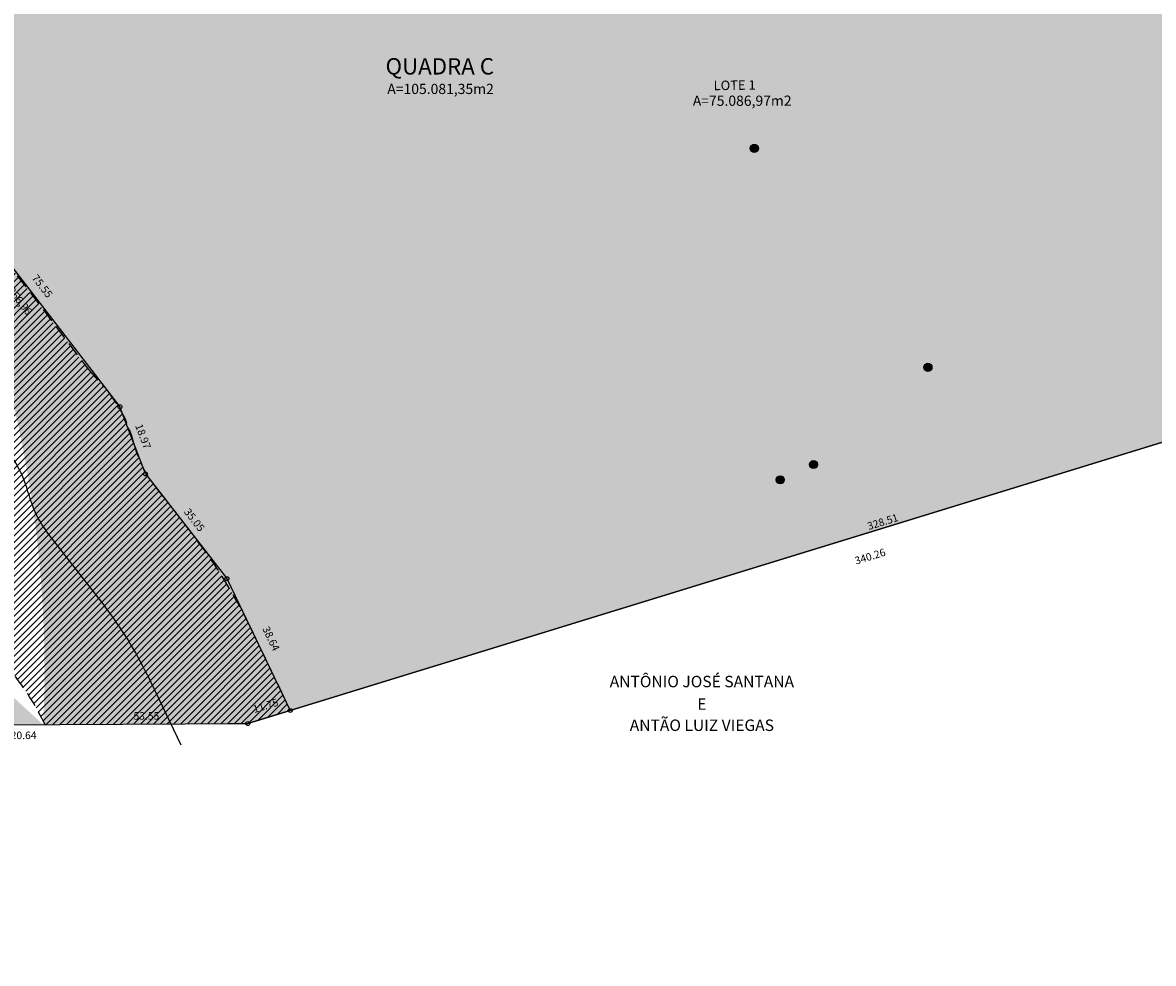
# Model space of a CAD drawing. Extents: x -36123501 to 153801740, y -590598515 to 39561044.
# Drawn here: x 188240 to 188539, y 1669545 to 1669793 of the extents above; entities that cross this region are included whole.
import ezdxf
from ezdxf.enums import TextEntityAlignment as Align

# ---------------------------------------------------------------- set-up
doc = ezdxf.new("R2010")
doc.units = 0
doc.header["$LTSCALE"] = 5
doc.header["$MEASUREMENT"] = 0
doc.linetypes.add('HIDDEN', pattern=[0.375, 0.25, -0.125])
doc.layers.get('0').update_dxf_attribs({"linetype": 'CONTINUOUS'})
doc.layers.get('Defpoints').update_dxf_attribs({"linetype": 'CONTINUOUS'})
for name, color, linetype in [('--hatch-quadra', 7, 'CONTINUOUS'), ('--NOVO ARROIO', 2, 'CONTINUOUS'), ('-DIM', 7, 'CONTINUOUS'), ('-FIGUEIRAS', 3, 'CONTINUOUS'), ('-HATCH - ARROIO', 7, 'CONTINUOUS'), ('-QUADRA', 1, 'CONTINUOUS'), ('-TITULO', 1, 'CONTINUOUS'), ('-TXT-QUADRAS', 1, 'CONTINUOUS')]:
    doc.layers.add(name, color=color, linetype=linetype)
doc.styles.get("Standard").update_dxf_attribs({"font": 'FUTURAL.TTF', "height": 2})
doc.styles.add('STANDARD1', font='txt', dxfattribs={"height": 2.5})
doc.styles.add('TIMES', font='TIMES.TTF')
doc.dimstyles.new('DIM', dxfattribs={"dimscale": 1000, "dimtxt": 0.002, "dimasz": 0.001, "dimexe": 0.02, "dimexo": 0.0625, "dimgap": 0.0001, "dimtad": 2, "dimzin": 0, "dimdsep": 46, "dimtxsty": 'Standard', "dimcen": 0.001, "dimse1": 1, "dimse2": 1, "dimsd1": 1, "dimsd2": 1, "dimclrt": 7, "dimaunit": 1, "dimadec": 3, "dimazin": 0, "dimtfac": 1, "dimtofl": 0, "dimtmove": 2, "dimatfit": 3, "dimfxl": 0, "dimtolj": 1, "dimtzin": 0, "dimarcsym": 0})

# ---------------------------------------------------------------- blocks, each defined once
blk = doc.blocks.new('*D74')
at = {"layer": 'Defpoints', "color": 0, "linetype": 'Continuous', "ltscale": 3}
for p in [(187921.25, 1669736.34), (187921.3, 1669737.61), (188063.15, 1669730.52)]:
    blk.add_point(p, dxfattribs=at)
at = {"layer": '-DIM', "color": 7, "linetype": 'Continuous', "ltscale": 3, "insert": (375978.2, 3339466.08), "char_height": 2, "attachment_point": 5, "rotation": 357.6522}
blk.add_mtext('\\A1;142.02', dxfattribs=at)
blk = doc.blocks.new('*D90')
at = {"layer": 'Defpoints', "color": 0, "linetype": 'Continuous', "ltscale": 3}
for p in [(188043.92, 1669827.04), (289985.03, 17891.95), (289985.11, 17891.95)]:
    blk.add_point(p, dxfattribs=at)
at = {"layer": '-DIM', "color": 7, "linetype": 'Continuous', "ltscale": 3, "insert": (239013.31, 843859.42), "char_height": 2, "attachment_point": 5, "rotation": 273.5313}
blk.add_mtext('\\A1;1655077.50', dxfattribs=at)
blk = doc.blocks.new('*D480')
at = {"layer": 'Defpoints', "color": 0, "ltscale": 3}
for p in [(188299.86, 1669608.28), (187873.87, 1669606.2), (188299.88, 1669604.23)]:
    blk.add_point(p, dxfattribs=at)
at = {"layer": '-DIM', "color": 7, "ltscale": 3, "insert": (188100.97, 1669603.75), "char_height": 2, "attachment_point": 5, "rotation": 0.2803}
blk.add_mtext('\\A1;(426.00)', dxfattribs=at)
blk = doc.blocks.new('*D484')
at = {"layer": 'Defpoints', "color": 0, "ltscale": 3}
for p in [(188299.85, 1669610.55), (188179.23, 1669607.69), (188299.86, 1669608.29)]:
    blk.add_point(p, dxfattribs=at)
at = {"layer": '-DIM', "color": 7, "ltscale": 3, "insert": (188239.88, 1669605.18), "char_height": 2, "attachment_point": 5, "rotation": 0.2816}
blk.add_mtext('\\A1;120.64', dxfattribs=at)
blk = doc.blocks.new('*D501')
at = {"layer": 'Defpoints', "color": 0, "ltscale": 3}
for p in [(188848.48, 1669777.1), (188299.86, 1669608.29), (188301.08, 1669604.34)]:
    blk.add_point(p, dxfattribs=at)
at = {"layer": '-DIM', "color": 7, "ltscale": 3, "insert": (188575.78, 1669684.32), "char_height": 2, "attachment_point": 5, "rotation": 17.1038}
blk.add_mtext('\\A1;(574.00)', dxfattribs=at)
blk = doc.blocks.new('*D821')
at = {"layer": 'Defpoints', "color": 0, "ltscale": 3}
for p in [(188219.9, 1669751.76), (188266.09, 1669691.97), (188267.77, 1669693.26)]:
    blk.add_point(p, dxfattribs=at)
at = {"layer": '-DIM', "color": 7, "ltscale": 3, "insert": (188245.56, 1669723.85), "char_height": 2, "attachment_point": 5, "rotation": 307.6888}
blk.add_mtext('\\A1;75.55', dxfattribs=at)
blk = doc.blocks.new('*D822')
at = {"layer": 'Defpoints', "color": 0, "ltscale": 3}
for p in [(188266.09, 1669691.97), (188272.83, 1669674.23), (188274.51, 1669674.87)]:
    blk.add_point(p, dxfattribs=at)
at = {"layer": '-DIM', "color": 7, "ltscale": 3, "insert": (188272.21, 1669684.14), "char_height": 2, "attachment_point": 5, "rotation": 290.8158}
blk.add_mtext('\\A1;18.97', dxfattribs=at)
blk = doc.blocks.new('*D823')
at = {"layer": 'Defpoints', "color": 0, "ltscale": 3}
for p in [(188272.83, 1669674.23), (188274.1, 1669675.22), (188294.35, 1669646.57)]:
    blk.add_point(p, dxfattribs=at)
at = {"layer": '-DIM', "color": 7, "ltscale": 3, "insert": (188285.75, 1669662.08), "char_height": 2, "attachment_point": 5, "rotation": 307.8815}
blk.add_mtext('\\A1;35.05', dxfattribs=at)
blk = doc.blocks.new('*D824')
at = {"layer": 'Defpoints', "color": 0, "ltscale": 3}
for p in [(188294.35, 1669646.57), (188311.1, 1669611.74), (188313.36, 1669612.83)]:
    blk.add_point(p, dxfattribs=at)
at = {"layer": '-DIM', "color": 7, "ltscale": 3, "insert": (188306.01, 1669630.73), "char_height": 2, "attachment_point": 5, "rotation": 295.6791}
blk.add_mtext('\\A1;38.64', dxfattribs=at)
blk = doc.blocks.new('*D825')
at = {"layer": 'Defpoints', "color": 0, "ltscale": 3}
for p in [(188299.27, 1669610.22), (188311.1, 1669611.74), (188299.86, 1669608.29)]:
    blk.add_point(p, dxfattribs=at)
at = {"layer": '-DIM', "color": 7, "ltscale": 3, "insert": (188304.56, 1669613.02), "char_height": 2, "attachment_point": 5, "rotation": 17.1038}
blk.add_mtext('\\A1;11.75', dxfattribs=at)
blk = doc.blocks.new('*D826')
at = {"layer": 'Defpoints', "color": 0, "ltscale": 3}
for p in [(188624.93, 1669708.81), (188625.07, 1669708.36), (188311.1, 1669611.74)]:
    blk.add_point(p, dxfattribs=at)
at = {"layer": '-DIM', "color": 7, "ltscale": 3, "insert": (188467.61, 1669661.58), "char_height": 2, "attachment_point": 5, "rotation": 17.1038}
blk.add_mtext('\\A1;328.51', dxfattribs=at)
blk = doc.blocks.new('*D829')
at = {"layer": 'Defpoints', "color": 0, "ltscale": 3}
for p in [(188625.07, 1669708.36), (188299.86, 1669608.29), (188301.34, 1669603.48)]:
    blk.add_point(p, dxfattribs=at)
at = {"layer": '-QUADRA', "color": 7, "ltscale": 3, "insert": (188464.28, 1669652.44), "char_height": 2, "attachment_point": 5, "rotation": 17.1038}
blk.add_mtext('\\A1;340.26', dxfattribs=at)
blk = doc.blocks.new('*D839')
at = {"layer": 'Defpoints', "color": 0, "ltscale": 3}
for p in [(188246.31, 1669608.02), (188299.86, 1669609.32), (188299.86, 1669608.29)]:
    blk.add_point(p, dxfattribs=at)
at = {"layer": '-DIM', "color": 7, "ltscale": 3, "insert": (188273.08, 1669610.32), "char_height": 2, "attachment_point": 5, "rotation": 0.2816}
blk.add_mtext('\\A1;53.55', dxfattribs=at)
blk = doc.blocks.new('*D840')
at = {"layer": 'Defpoints', "color": 0, "ltscale": 3}
for p in [(188179.22, 1669609.75), (188179.23, 1669607.69), (188246.31, 1669608.02)]:
    blk.add_point(p, dxfattribs=at)
at = {"layer": '-DIM', "color": 7, "ltscale": 3, "insert": (188212.75, 1669611.06), "char_height": 2, "attachment_point": 5, "rotation": 0.282}
blk.add_mtext('\\A1;67.09', dxfattribs=at)

msp = doc.modelspace()

# ---------------------------------------------------------------- hatches: boundary and pattern name
at = {"layer": '--hatch-quadra', "linetype": 'Continuous', "ltscale": 3}
h = msp.add_hatch(color=7, dxfattribs=at)
h.paths.add_polyline_path([(188598.596, 1669794.407), (188625.075, 1669708.356), (188299.865, 1669608.285), (188294.651, 1669608.26), (188179.229, 1669607.692), (188176.358, 1669650.118, 0.2493366), (188142.892, 1669703.942), (188139.059, 1669706.167), (188086.164, 1669736.862, -0.2783612), (188061.302, 1669782.156), (188062.221, 1669804.586, 0.025655), (188062.097, 1669816.636), (188061.401, 1669827.911), (188062.574, 1669829.148, 0.028344), (188075.867, 1669829.851), (188339.463, 1669858.844), (188496.544, 1669867.639, -0.3407195), (188597.27, 1669798.606, -0.0036698)])
edge = h.paths.add_edge_path(flags=16)
edge.add_line((188234.383, 1669706.167), (188139.059, 1669706.167))
edge.add_arc((187942.936, 1669622.569), 303.199, 357.24954, 376.00488)
at = {"layer": '-FIGUEIRAS', "ltscale": 3}
h = msp.add_hatch(color=256, dxfattribs=at)
edge = h.paths.add_edge_path()
edge.add_arc((188433.693, 1669760.231), 1.074, 0, 360)
h = msp.add_hatch(color=256, dxfattribs=at)
edge = h.paths.add_edge_path()
edge.add_arc((188479.554, 1669702.375), 1.074, 0, 360)
h = msp.add_hatch(color=256, dxfattribs=at)
edge = h.paths.add_edge_path()
edge.add_arc((188449.338, 1669676.706), 1.074, 0, 360)
h = msp.add_hatch(color=256, dxfattribs=at)
edge = h.paths.add_edge_path()
edge.add_arc((188440.536, 1669672.665), 1.074, 0, 360)
at = {"layer": '-HATCH - ARROIO', "ltscale": 3}
h = msp.add_hatch(dxfattribs=at)
h.set_pattern_fill('ANSI31', color=8, scale=10, style=0)
h.set_pattern_definition([(45, (-391.1742, 474.2774), (-0.8838834765, 0.8838834765), [])])
edge = h.paths.add_edge_path()
edge.add_arc((188158.205, 1669700.761), 80, 37.12711, 43.37396, ccw=False)
edge.add_line((188221.989, 1669749.047), (188257.746, 1669701.814))
edge.add_line((188257.746, 1669701.814), (188261.815, 1669697.279))
edge.add_arc((188235.763, 1669673.906), 35, 14.06176, 41.89772, ccw=False)
edge.add_arc((188298.816, 1669689.699), 30, 194.06176, 217.88147)
edge.add_line((188275.137, 1669671.278), (188285.811, 1669657.557))
edge.add_arc((188183.205, 1669577.733), 130, 25.6791, 37.88147, ccw=False)
edge.add_line((188300.365, 1669634.066), (188311.088, 1669611.764))
edge.add_line((188311.088, 1669611.764), (188299.854, 1669608.307))
edge.add_line((188299.854, 1669608.307), (188246.302, 1669608.044))
edge.add_arc((188183.205, 1669577.733), 70, 25.65907, 37.88147)
edge.add_line((188238.454, 1669620.715), (188223.553, 1669639.87))
edge.add_arc((188270.91, 1669676.712), 60, 198.61638, 217.88147, ccw=False)
edge.add_arc((188185.619, 1669647.981), 30, 18.61638, 37.12711)
edge.add_line((188209.538, 1669666.088), (188174.151, 1669712.832))
edge.add_line((188174.151, 1669712.832), (188171.758, 1669715.469))
edge.add_line((188171.758, 1669715.469), (188167.351, 1669719.529))
edge.add_arc((188201.233, 1669756.299), 50, 190.6919, 227.34115, ccw=False)
edge.add_line((188152.101, 1669747.022), (188146.12, 1669778.7))
edge.add_arc((188195.252, 1669787.976), 50, 168.38809, 190.6919, ccw=False)
edge.add_arc((188116.889, 1669804.078), 30, 348.38809, 396.02276)
edge.add_line((188141.153, 1669821.722), (188135.393, 1669829.643))
edge.add_arc((188200.095, 1669876.692), 80, 186.01852, 216.02276, ccw=False)
edge.add_line((188120.536, 1669868.304), (188119.049, 1669882.41))
edge.add_line((188119.049, 1669882.41), (188178.69, 1669888.97))
edge.add_line((188178.69, 1669888.97), (188180.206, 1669874.595))
edge.add_arc((188200.095, 1669876.692), 20, 186.01852, 216.02276)
edge.add_line((188183.92, 1669864.929), (188202.377, 1669839.546))
edge.add_arc((188161.938, 1669810.141), 50, -20.23831, 36.02276, ccw=False)
edge.add_arc((188236.999, 1669782.467), 30, 159.76169, 190.6919)
edge.add_line((188207.52, 1669776.901), (188208.683, 1669770.738))
edge.add_arc((188238.162, 1669776.304), 30, 190.6919, 223.37396)

# ---------------------------------------------------------------- linework, layer by layer
at = {"layer": '--NOVO ARROIO', "color": 7, "linetype": 'HIDDEN', "ltscale": 3}
for p, q in [((188221.999, 1669749.025), (188257.757, 1669701.792)), ((188257.757, 1669701.792), (188261.826, 1669697.257)), ((188275.148, 1669671.256), (188285.822, 1669657.535)), ((188300.376, 1669634.044), (188311.099, 1669611.742))]:
    msp.add_line(p, q, dxfattribs=at)
at = {"layer": '--NOVO ARROIO', "color": 8, "ltscale": 3}
for p, q in [((188247.242, 1669658.269), (188262.143, 1669639.114)), ((188273.339, 1669621.044), (188282.157, 1669602.705))]:
    msp.add_line(p, q, dxfattribs=at)
at = {"layer": '--NOVO ARROIO', "color": 7, "linetype": 'HIDDEN', "ltscale": 3}
for centre, radius, start, end in [((188235.774, 1669673.884), 35, 14.06176, 41.89772), ((188298.826, 1669689.677), 30, 194.06176, 217.88147), ((188183.215, 1669577.711), 130, 25.6791, 37.88147), ((188183.215, 1669577.711), 70, 25.65907, 37.88147)]:
    msp.add_arc(centre, radius, start, end, dxfattribs=at)
at = {"layer": '--NOVO ARROIO', "color": 8, "ltscale": 3}
for centre, radius, start, end in [((188212.807, 1669661.762), 30, 14.40607, 37.12711), ((188270.92, 1669676.69), 30, 194.40607, 217.88147), ((188183.215, 1669577.711), 100, 25.6791, 37.88147)]:
    msp.add_arc(centre, radius, start, end, dxfattribs=at)
at = {"layer": '-DIM', "ltscale": 3}
for centre, radius in [((188266.089, 1669691.969), 0.52), ((188272.832, 1669674.233), 0.52), ((188294.354, 1669646.567), 0.52), ((188311.099, 1669611.742), 0.52), ((188299.865, 1669608.285), 0.518)]:
    msp.add_circle(centre, radius, dxfattribs=at)
at = {"layer": '-FIGUEIRAS', "linetype": 'Continuous', "ltscale": 3}
for centre in [(188433.693, 1669760.231), (188479.554, 1669702.375), (188449.338, 1669676.706), (188440.536, 1669672.665)]:
    msp.add_circle(centre, 1.074, dxfattribs=at)
at = {"layer": '-QUADRA', "ltscale": 3}
for p, q in [((188219.897, 1669751.759), (188266.089, 1669691.969)), ((188272.832, 1669674.233), (188266.089, 1669691.969)), ((188272.832, 1669674.233), (188294.354, 1669646.567)), ((188294.354, 1669646.567), (188311.099, 1669611.742))]:
    msp.add_line(p, q, dxfattribs=at)
at = {"layer": '-QUADRA', "linetype": 'Continuous', "ltscale": 3}
for p, q in [((188625.075, 1669708.356), (188299.865, 1669608.285)), ((188179.229, 1669607.692), (188299.865, 1669608.285)), ((188299.865, 1669608.285), (188294.651, 1669608.26))]:
    msp.add_line(p, q, dxfattribs=at)
at = {"layer": '-TITULO', "color": 5, "linetype": 'Continuous', "ltscale": 3}
for p, q in [((188299.865, 1669608.285), (188625.075, 1669708.356)), ((187885.074, 1669606.253), (188299.865, 1669608.285))]:
    msp.add_line(p, q, dxfattribs=at)

# ---------------------------------------------------------------- texts
at = {"layer": '-DIM', "color": 7, "ltscale": 3, "insert": (188239.714, 1669719.892), "char_height": 2, "attachment_point": 5, "rotation": 307.68884}
msp.add_mtext('\\A1;266,96', dxfattribs=at)
at = {"layer": '-TXT-QUADRAS', "linetype": 'Continuous', "ltscale": 3, "style": 'TIMES'}
msp.add_text('QUADRA C', height=4.32, dxfattribs=at).set_placement((188350.587, 1669779.733), align=Align.CENTER)
at = {"layer": '-TXT-QUADRAS', "linetype": 'Continuous', "ltscale": 3, "style": 'STANDARD1'}
msp.add_text('LOTE 1', height=2.5, rotation=0.77931, dxfattribs=at).set_placement((188428.503, 1669775.659), align=Align.CENTER)
at = {"layer": '-TXT-QUADRAS', "linetype": 'Continuous', "ltscale": 3, "style": 'TIMES'}
for s, p in [('A=105.081,35m2', (188336.722, 1669774.579)), ('A=75.086,97m2', (188417.432, 1669771.464))]:
    msp.add_text(s, height=2.7, dxfattribs=at).set_placement(p)
at = {"style": 'TIMES'}
for s, p in [('ANTÔNIO JOSÉ SANTANA', (188419.834, 1669617.876)), ('E', (188419.834, 1669611.94)), ('ANTÃO LUIZ VIEGAS', (188419.834, 1669606.333))]:
    msp.add_text(s, height=3.024, dxfattribs=at).set_placement(p, align=Align.CENTER)

# ---------------------------------------------------------------- dimensions: what is measured, and where the dimension line sits
at = {"layer": '-DIM', "linetype": 'Continuous', "ltscale": 3}
dim = msp.add_linear_dim(base=(187921.302, 1669737.61), p1=(188063.146, 1669730.519), p2=(187921.25, 1669736.337), angle=177.65224, dimstyle='DIM', dxfattribs=at)
dim.commit()
dim.dimension.update_dxf_attribs({"geometry": '*D74', "text_midpoint": (375978.199, 3339466.084), "dimtype": 161})
dim = msp.add_aligned_dim(p1=(188043.922, 1669827.036), p2=(289985.111, 17891.952), distance=-0.082, dimstyle='DIM', dxfattribs=at)
dim.commit()
dim.dimension.update_dxf_attribs({"geometry": '*D90', "text_midpoint": (239013.307, 843859.419)})
at = {"layer": '-DIM', "ltscale": 3}
for base, p1, p2, angle, text, picture, middle in [((188301.079, 1669604.338), (188848.479, 1669777.101), (188299.865, 1669608.285), 197.10377, '(574.00)', '*D501', (188575.778, 1669684.316)), ((188299.885, 1669604.226), (187873.87, 1669606.198), (188299.865, 1669608.282), 0.28031, '(426.00)', '*D480', (188100.971, 1669603.752))]:
    dim = msp.add_linear_dim(base=base, p1=p1, p2=p2, angle=angle, text=text, dimstyle='DIM', dxfattribs=at)
    dim.commit()
    dim.dimension.update_dxf_attribs({"geometry": picture, "text_midpoint": middle, "dimtype": 161})
for p1, p2, distance, picture, middle in [((188219.897, 1669751.759), (188266.089, 1669691.969), 2.119, '*D821', (188245.563, 1669723.85)), ((188266.089, 1669691.969), (188272.832, 1669674.233), 1.793, '*D822', (188272.206, 1669684.145)), ((188294.354, 1669646.567), (188272.832, 1669674.233), -1.603, '*D823', (188285.747, 1669662.076)), ((188294.354, 1669646.567), (188311.099, 1669611.742), 2.512, '*D824', (188306.006, 1669630.732)), ((188311.099, 1669611.742), (188299.865, 1669608.285), -2.019, '*D825', (188304.556, 1669613.023)), ((188246.312, 1669608.022), (188299.865, 1669608.285), 1.036, '*D839', (188273.078, 1669610.317))]:
    dim = msp.add_aligned_dim(p1=p1, p2=p2, distance=distance, dimstyle='DIM', override={"dimfxl": 0.02}, dxfattribs=at)
    dim.commit()
    dim.dimension.update_dxf_attribs({"geometry": picture, "text_midpoint": middle})
for p1, p2, distance, text, picture, middle in [((188311.099, 1669611.742), (188625.075, 1669708.356), 0.479, '328.51', '*D826', (188467.614, 1669661.585)), ((188246.312, 1669608.022), (188179.229, 1669607.692), -2.06, '67.09', '*D840', (188212.755, 1669611.061))]:
    dim = msp.add_aligned_dim(p1=p1, p2=p2, distance=distance, text=text, dimstyle='DIM', override={"dimfxl": 0.02}, dxfattribs=at)
    dim.commit()
    dim.dimension.update_dxf_attribs({"geometry": picture, "text_midpoint": middle})
dim = msp.add_linear_dim(base=(188299.854, 1669610.547), p1=(188179.229, 1669607.692), p2=(188299.865, 1669608.285), angle=0.28163, dimstyle='DIM', dxfattribs=at)
dim.commit()
dim.dimension.update_dxf_attribs({"geometry": '*D484', "text_midpoint": (188239.884, 1669605.179), "dimtype": 161})
at = {"layer": '-QUADRA', "ltscale": 3}
dim = msp.add_aligned_dim(p1=(188625.075, 1669708.356), p2=(188299.865, 1669608.285), distance=5.026, dimstyle='DIM', override={"dimfxl": 0.02}, dxfattribs=at)
dim.commit()
dim.dimension.update_dxf_attribs({"geometry": '*D829', "text_midpoint": (188464.279, 1669652.44)})

doc.saveas('drawing.dxf')
